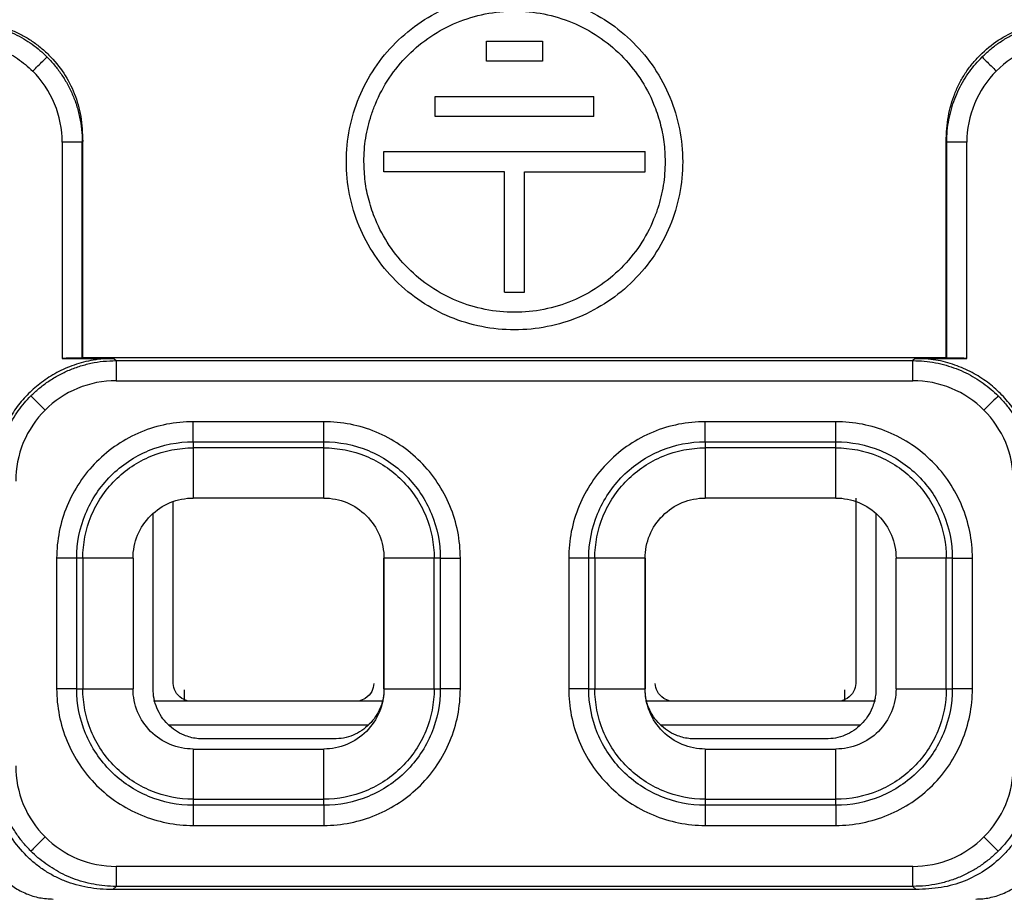
# Model space of a CAD drawing. Units: millimetres. Extents: x 0 to 420, y 0 to 297.
# Drawn here: x 305 to 315, y 164 to 173 of the extents above; entities that cross this region are included whole.
import ezdxf

# ---------------------------------------------------------------- set-up
doc = ezdxf.new("R2010")
doc.units = ezdxf.units.MM

msp = doc.modelspace()

# ---------------------------------------------------------------- linework, layer by layer
at = {"color": 7, "linetype": 'Continuous'}
for p, q in [((309.4534, 172.1767), (309.4534, 172.3767)), ((309.4534, 172.3767), (310.0105, 172.3767)), ((310.0105, 172.3767), (310.0105, 172.1767)), ((310.0105, 172.1767), (309.4534, 172.1767)), ((308.9426, 171.8267), (310.5212, 171.8267)), ((308.9426, 171.6267), (308.9426, 171.8267)), ((310.5212, 171.6267), (310.5212, 171.8267)), ((310.5212, 171.6267), (308.9426, 171.6267)), ((305.2267, 171.3716), (305.2267, 169.2179)), ((305.4266, 171.3716), (305.4319, 171.3769)), ((305.4266, 169.2214), (305.4266, 171.3716)), ((305.4319, 169.2267), (305.4319, 171.3769)), ((314.0372, 171.3716), (314.0319, 171.3769)), ((314.0319, 169.2267), (314.0319, 171.3769)), ((314.0372, 169.2214), (314.0372, 171.3716)), ((314.2372, 169.2179), (314.2372, 171.3716)), ((308.4319, 171.0767), (308.4319, 171.2767)), ((308.4319, 171.2767), (311.0319, 171.2767)), ((311.0319, 171.0767), (311.0319, 171.2767)), ((309.6319, 171.0767), (308.4319, 171.0767)), ((309.6319, 169.8767), (309.6319, 171.0767)), ((309.8319, 171.0767), (311.0319, 171.0767)), ((309.8319, 169.8767), (309.8319, 171.0767)), ((309.6319, 169.8767), (309.8319, 169.8767)), ((305.2267, 169.2179), (305.7405, 169.2179)), ((305.4319, 169.2267), (305.4266, 169.2214)), ((305.4319, 169.2267), (314.0319, 169.2267)), ((305.7405, 169.2179), (305.7632, 169.1952)), ((305.7632, 169.1952), (313.7006, 169.1952)), ((313.7234, 169.2179), (313.7006, 169.1952)), ((313.7234, 169.2179), (314.2372, 169.2179)), ((314.0319, 169.2267), (314.0372, 169.2214)), ((305.7632, 168.9952), (313.7006, 168.9952)), ((307.8319, 168.5871), (306.5319, 168.5871)), ((312.9319, 168.5871), (311.6319, 168.5871)), ((306.5319, 168.3873), (307.8319, 168.3873)), ((306.5319, 168.3873), (306.5319, 168.3267)), ((307.8319, 168.3267), (307.8319, 168.3873)), ((311.6319, 168.3873), (312.9319, 168.3873)), ((311.6319, 168.3873), (311.6319, 168.3267)), ((312.9319, 168.3267), (312.9319, 168.3873)), ((307.8319, 168.3267), (306.5319, 168.3267)), ((306.5319, 168.3267), (306.5319, 167.8267)), ((307.8319, 167.8267), (307.8319, 168.3267)), ((312.9319, 168.3267), (311.6319, 168.3267)), ((311.6319, 168.3267), (311.6319, 167.8267)), ((312.9319, 167.8267), (312.9319, 168.3267)), ((307.8319, 167.8267), (306.5319, 167.8267)), ((312.9319, 167.8267), (311.6319, 167.8267)), ((313.1319, 167.8267), (313.1319, 165.9809)), ((306.3319, 165.9809), (306.3319, 167.7869)), ((306.1319, 165.9267), (306.1319, 167.6672)), ((313.3319, 167.6672), (313.3319, 165.9267)), ((305.1715, 167.2267), (305.1715, 165.9267)), ((305.3714, 165.9267), (305.3714, 167.2267)), ((305.4319, 167.2267), (305.3714, 167.2267)), ((305.4319, 167.2267), (305.4319, 165.9267)), ((305.9319, 167.2267), (305.4319, 167.2267)), ((305.9319, 167.2267), (305.9319, 165.9267)), ((308.9319, 167.2267), (308.4319, 167.2267)), ((308.4319, 165.9267), (308.4319, 167.2267)), ((308.4319, 167.2267), (308.4319, 166.9267)), ((308.9925, 167.2267), (308.9319, 167.2267)), ((308.9319, 165.9267), (308.9319, 167.2267)), ((308.9925, 167.2267), (308.9925, 165.9267)), ((309.1924, 165.9267), (309.1924, 167.2267)), ((310.2715, 167.2267), (310.2715, 165.9267)), ((310.4714, 165.9267), (310.4714, 167.2267)), ((310.5319, 167.2267), (310.4714, 167.2267)), ((310.5319, 167.2267), (310.5319, 165.9267)), ((311.0319, 167.2267), (310.5319, 167.2267)), ((311.0319, 167.2267), (311.0319, 165.9267)), ((311.0319, 166.9267), (311.0319, 167.2267)), ((313.5319, 165.9267), (313.5319, 167.2267)), ((314.0319, 167.2267), (313.5319, 167.2267)), ((314.0925, 167.2267), (314.0319, 167.2267)), ((314.0319, 165.9267), (314.0319, 167.2267)), ((314.0925, 167.2267), (314.0925, 165.9267)), ((314.2924, 165.9267), (314.2924, 167.2267)), ((308.4319, 166.9267), (308.4319, 165.9267)), ((311.0319, 165.9267), (311.0319, 166.9267)), ((305.3714, 165.9267), (305.4319, 165.9267)), ((305.4319, 165.9267), (305.9319, 165.9267)), ((306.444, 165.8024), (306.444, 165.9174)), ((308.4319, 165.9267), (308.9319, 165.9267)), ((308.9319, 165.9267), (308.9925, 165.9267)), ((310.4714, 165.9267), (310.5319, 165.9267)), ((310.5319, 165.9267), (311.0319, 165.9267)), ((313.0199, 165.9174), (313.0199, 165.8024)), ((313.5319, 165.9267), (314.0319, 165.9267)), ((314.0319, 165.9267), (314.0925, 165.9267)), ((308.427, 165.8024), (306.1368, 165.8024)), ((313.3273, 165.8024), (311.0364, 165.8024)), ((306.2835, 165.5681), (308.2804, 165.5681)), ((311.1835, 165.5681), (313.1804, 165.5681)), ((307.9319, 165.4267), (306.6319, 165.4267)), ((312.8319, 165.4267), (311.5319, 165.4267)), ((306.5319, 165.3267), (306.5319, 164.8267)), ((306.5319, 165.3267), (307.8319, 165.3267)), ((307.8319, 164.8267), (307.8319, 165.3267)), ((311.6319, 165.3267), (311.6319, 164.8267)), ((311.6319, 165.3267), (312.9319, 165.3267)), ((312.9319, 164.8267), (312.9319, 165.3267)), ((306.5319, 164.8267), (306.5319, 164.7661)), ((306.5319, 164.8267), (307.8319, 164.8267)), ((307.8319, 164.7661), (306.5319, 164.7661)), ((307.8319, 164.7661), (307.8319, 164.8267)), ((311.6319, 164.8267), (311.6319, 164.7661)), ((311.6319, 164.8267), (312.9319, 164.8267)), ((312.9319, 164.7661), (311.6319, 164.7661)), ((312.9319, 164.7661), (312.9319, 164.8267)), ((306.5319, 164.5662), (307.8319, 164.5662)), ((311.6319, 164.5662), (312.9319, 164.5662)), ((313.7006, 164.1581), (305.7632, 164.1581)), ((305.7632, 163.9582), (305.7317, 163.9267)), ((313.7321, 163.9267), (305.7317, 163.9267)), ((313.7006, 163.9582), (305.7632, 163.9582)), ((313.7321, 163.9267), (313.7006, 163.9582))]:
    msp.add_line(p, q, dxfattribs=at)
for points, knots in [([(308.0569, 171.1767), (308.0569, 171.3959), (308.1005, 171.6151), (308.2683, 172.0202), (308.3925, 172.206), (308.7026, 172.5161), (308.8884, 172.6403), (309.2935, 172.8081), (309.5127, 172.8517), (309.9512, 172.8517), (310.1704, 172.8081), (310.5755, 172.6403), (310.7613, 172.5161), (311.0714, 172.206), (311.1955, 172.0202), (311.3633, 171.6151), (311.4069, 171.3959), (311.4069, 171.1767)], [0, 0, 0, 0, 0.125, 0.125, 0.25, 0.25, 0.375, 0.375, 0.5, 0.5, 0.625, 0.625, 0.75, 0.75, 0.875, 0.875, 1, 1, 1, 1]), ([(308.2319, 171.1767), (308.2328, 171.2162), (308.2345, 171.2948), (308.2488, 171.4117), (308.2715, 171.5269), (308.3037, 171.6403), (308.3649, 171.8061), (308.4762, 172.0157), (308.6645, 172.2438), (308.8928, 172.4323), (309.1541, 172.5711), (309.4372, 172.6579), (309.7317, 172.6861), (310.0265, 172.6579), (310.3094, 172.5712), (310.5709, 172.4324), (310.7991, 172.2441), (310.9876, 172.0158), (311.1112, 171.7831), (311.185, 171.5662), (311.2247, 171.3731), (311.2295, 171.2424), (311.2319, 171.1767)], [0, 0, 0, 0, 0.025164, 0.050103, 0.074973, 0.099931, 0.125133, 0.187556, 0.250098, 0.312521, 0.375062, 0.437486, 0.500027, 0.56245, 0.624992, 0.687415, 0.749957, 0.81238, 0.874922, 0.916709, 0.95816, 1, 1, 1, 1]), ([(304.2268, 172.5714), (304.2645, 172.5704), (304.3393, 172.5683), (304.4494, 172.5521), (304.5555, 172.5272), (304.657, 172.4933), (304.7531, 172.4515), (304.8433, 172.4026), (304.9273, 172.3473), (305.0051, 172.2869), (305.052, 172.2421), (305.0753, 172.2199)], [0, 0, 0, 0, 0.120102, 0.237955, 0.35356, 0.466917, 0.578027, 0.68689, 0.793505, 0.897875, 1, 1, 1, 1]), ([(304.2321, 172.5767), (304.2748, 172.5757), (304.3585, 172.5738), (304.4811, 172.5576), (304.598, 172.5313), (304.7092, 172.4943), (304.8146, 172.4466), (304.9142, 172.3882), (305.008, 172.3191), (305.1235, 172.2144), (305.248, 172.0641), (305.3554, 171.8557), (305.421, 171.6236), (305.4282, 171.4608), (305.4319, 171.3769)], [0, 0, 0, 0, 0.067309, 0.13207, 0.194819, 0.256145, 0.316678, 0.377075, 0.437995, 0.500082, 0.622828, 0.743602, 0.867695, 1, 1, 1, 1]), ([(314.0319, 171.3769), (314.0329, 171.4195), (314.0348, 171.5032), (314.0511, 171.6259), (314.0773, 171.7428), (314.1143, 171.854), (314.162, 171.9594), (314.2204, 172.0589), (314.2895, 172.1527), (314.3942, 172.2682), (314.5445, 172.3927), (314.7529, 172.5001), (314.985, 172.5657), (315.1478, 172.5729), (315.2317, 172.5767)], [0, 0, 0, 0, 0.067309, 0.13207, 0.194819, 0.256145, 0.316678, 0.377075, 0.437995, 0.500082, 0.622828, 0.743602, 0.867695, 1, 1, 1, 1]), ([(314.3887, 172.22), (314.4149, 172.2449), (314.468, 172.2953), (314.557, 172.362), (314.6537, 172.4222), (314.7582, 172.4738), (314.8698, 172.516), (314.9877, 172.5472), (315.1108, 172.5675), (315.1947, 172.5701), (315.237, 172.5714)], [0, 0, 0, 0, 0.115048, 0.232938, 0.35367, 0.477246, 0.603667, 0.732932, 0.865043, 1, 1, 1, 1]), ([(304.2268, 172.3714), (304.2597, 172.3705), (304.3251, 172.3687), (304.4221, 172.3539), (304.5174, 172.3301), (304.6404, 172.2857), (304.7873, 172.2098), (304.885, 172.1223), (304.9339, 172.0785)], [0, 0, 0, 0, 0.12555, 0.24997, 0.374479, 0.500295, 0.74997, 1, 1, 1, 1]), ([(315.237, 172.3714), (315.1094, 172.3714), (314.9768, 172.346), (314.7319, 172.2445), (314.6202, 172.1687), (314.5301, 172.0786)], [0, 0, 0, 0, 0.5, 0.5, 1, 1, 1, 1]), ([(304.9339, 172.0785), (304.9668, 172.1115), (305.0052, 172.1499), (305.0602, 172.2049), (305.0745, 172.2192), (305.0752, 172.2199)], [0, 0, 0, 0, 0.5, 0.5, 1, 1, 1, 1]), ([(305.0753, 172.2199), (305.1001, 172.1937), (305.1505, 172.1406), (305.2173, 172.0516), (305.2774, 171.9549), (305.329, 171.8504), (305.3712, 171.7388), (305.4024, 171.621), (305.4228, 171.4978), (305.4253, 171.414), (305.4266, 171.3716)], [0, 0, 0, 0, 0.115048, 0.232938, 0.35367, 0.477246, 0.603667, 0.732932, 0.865043, 1, 1, 1, 1]), ([(314.0372, 171.3716), (314.0383, 171.4093), (314.0403, 171.484), (314.0565, 171.5941), (314.0814, 171.7003), (314.1153, 171.8017), (314.1571, 171.8978), (314.206, 171.9881), (314.2613, 172.072), (314.3217, 172.1499), (314.3665, 172.1968), (314.3887, 172.22)], [0, 0, 0, 0, 0.120102, 0.237955, 0.35356, 0.466917, 0.578027, 0.68689, 0.793505, 0.897875, 1, 1, 1, 1]), ([(314.3887, 172.22), (314.3894, 172.2193), (314.4037, 172.2049), (314.4587, 172.15), (314.4971, 172.1115), (314.5301, 172.0786)], [0, 0, 0, 0, 0.5, 0.5, 1, 1, 1, 1]), ([(305.2267, 171.3716), (305.2267, 171.4992), (305.2013, 171.6318), (305.0998, 171.8768), (305.024, 171.9884), (304.9339, 172.0785)], [0, 0, 0, 0, 0.5, 0.5, 1, 1, 1, 1]), ([(314.5301, 172.0786), (314.4399, 171.9885), (314.3641, 171.8768), (314.2626, 171.6318), (314.2372, 171.4992), (314.2372, 171.3716)], [0, 0, 0, 0, 0.5, 0.5, 1, 1, 1, 1]), ([(305.4266, 171.3716), (305.4257, 171.3716), (305.4038, 171.3716), (305.3299, 171.3716), (305.2784, 171.3716), (305.2267, 171.3716)], [0, 0, 0, 0, 0.5, 0.5, 1, 1, 1, 1]), ([(314.2372, 171.3716), (314.1854, 171.3716), (314.1339, 171.3716), (314.0601, 171.3716), (314.0381, 171.3716), (314.0372, 171.3716)], [0, 0, 0, 0, 0.5, 0.5, 1, 1, 1, 1]), ([(311.4069, 171.1767), (311.4069, 170.9574), (311.3633, 170.7382), (311.1955, 170.3331), (311.0714, 170.1473), (310.7613, 169.8372), (310.5755, 169.7131), (310.1704, 169.5453), (309.9512, 169.5017), (309.5127, 169.5017), (309.2935, 169.5453), (308.8884, 169.7131), (308.7026, 169.8372), (308.3925, 170.1473), (308.2683, 170.3331), (308.1005, 170.7382), (308.0569, 170.9574), (308.0569, 171.1767)], [0, 0, 0, 0, 0.125, 0.125, 0.25, 0.25, 0.375, 0.375, 0.5, 0.5, 0.625, 0.625, 0.75, 0.75, 0.875, 0.875, 1, 1, 1, 1]), ([(311.2319, 171.1767), (311.2311, 171.1372), (311.2293, 171.0586), (311.2151, 170.9416), (311.1923, 170.8264), (311.1602, 170.7131), (311.0989, 170.5473), (310.9877, 170.3377), (310.7994, 170.1095), (310.571, 169.921), (310.3097, 169.7822), (310.0267, 169.6955), (309.7321, 169.6673), (309.4374, 169.6954), (309.1545, 169.7821), (308.893, 169.9209), (308.6648, 170.1092), (308.4763, 170.3375), (308.3527, 170.5702), (308.2789, 170.7872), (308.2391, 170.9802), (308.2343, 171.111), (308.2319, 171.1767)], [0, 0, 0, 0, 0.025164, 0.050103, 0.074973, 0.099931, 0.125133, 0.187556, 0.250098, 0.312521, 0.375062, 0.437486, 0.500027, 0.56245, 0.624992, 0.687415, 0.749957, 0.81238, 0.874922, 0.916709, 0.95816, 1, 1, 1, 1]), ([(305.7405, 169.2179), (305.7059, 169.2171), (305.6374, 169.2154), (305.5365, 169.2018), (305.4391, 169.1809), (305.3457, 169.1525), (305.257, 169.1176), (305.1731, 169.0767), (305.0945, 169.0306), (305.0213, 168.9799), (304.9536, 168.9253), (304.8699, 168.8473), (304.7744, 168.737), (304.6774, 168.5847), (304.6019, 168.4116), (304.5506, 168.2205), (304.544, 168.0865), (304.5407, 168.0181)], [0, 0, 0, 0, 0.055093, 0.109062, 0.161907, 0.21363, 0.264229, 0.313705, 0.362058, 0.409288, 0.455396, 0.50038, 0.591454, 0.686953, 0.786877, 0.891226, 1, 1, 1, 1]), ([(304.9149, 168.8438), (304.9411, 168.8687), (304.9942, 168.9191), (305.0832, 168.9859), (305.1799, 169.046), (305.2844, 169.0976), (305.396, 169.1398), (305.5138, 169.171), (305.6369, 169.1913), (305.7208, 169.1939), (305.7632, 169.1952)], [0, 0, 0, 0, 0.115048, 0.232938, 0.35367, 0.477246, 0.603667, 0.732932, 0.865043, 1, 1, 1, 1]), ([(305.4266, 169.2214), (305.4258, 169.2211), (305.424, 169.2207), (305.4121, 169.2201), (305.3933, 169.2195), (305.3599, 169.2188), (305.3051, 169.2181), (305.2529, 169.218), (305.2267, 169.2179)], [0, 0, 0, 0, 0.126314, 0.248542, 0.371565, 0.500172, 0.748553, 1, 1, 1, 1]), ([(305.7632, 169.1952), (305.7632, 169.1943), (305.7632, 169.1723), (305.7632, 169.0985), (305.7632, 169.047), (305.7632, 168.9952)], [0, 0, 0, 0, 0.5, 0.5, 1, 1, 1, 1]), ([(313.7006, 168.9952), (313.7006, 169.047), (313.7006, 169.0985), (313.7006, 169.1723), (313.7006, 169.1943), (313.7006, 169.1952)], [0, 0, 0, 0, 0.5, 0.5, 1, 1, 1, 1]), ([(313.7006, 169.1952), (313.7384, 169.1942), (313.8131, 169.1921), (313.9232, 169.176), (314.0293, 169.151), (314.1308, 169.1171), (314.2269, 169.0753), (314.3172, 169.0264), (314.4011, 168.9711), (314.4789, 168.9107), (314.5259, 168.8659), (314.5491, 168.8438)], [0, 0, 0, 0, 0.120102, 0.237955, 0.35356, 0.466917, 0.578027, 0.68689, 0.793505, 0.897875, 1, 1, 1, 1]), ([(314.9232, 168.0181), (314.9223, 168.0527), (314.9206, 168.1212), (314.9071, 168.2221), (314.8862, 168.3196), (314.8578, 168.4129), (314.8228, 168.5016), (314.782, 168.5855), (314.7358, 168.6641), (314.6852, 168.7373), (314.6306, 168.805), (314.5525, 168.8887), (314.4422, 168.9842), (314.2899, 169.0812), (314.1169, 169.1567), (313.9257, 169.208), (313.7918, 169.2146), (313.7234, 169.2179)], [0, 0, 0, 0, 0.055093, 0.109062, 0.161907, 0.21363, 0.264229, 0.313705, 0.362058, 0.409288, 0.455396, 0.50038, 0.591454, 0.686953, 0.786877, 0.891226, 1, 1, 1, 1]), ([(314.2372, 169.2179), (314.2241, 169.218), (314.1984, 169.218), (314.1613, 169.2182), (314.127, 169.2185), (314.0869, 169.2191), (314.0462, 169.22), (314.0402, 169.2209), (314.0372, 169.2214)], [0, 0, 0, 0, 0.126301, 0.248519, 0.371537, 0.500144, 0.748529, 1, 1, 1, 1]), ([(305.7632, 168.9952), (305.6356, 168.9952), (305.503, 168.9698), (305.258, 168.8684), (305.1464, 168.7926), (305.0562, 168.7024)], [0, 0, 0, 0, 0.5, 0.5, 1, 1, 1, 1]), ([(314.4077, 168.7024), (314.3175, 168.7925), (314.2059, 168.8683), (313.9609, 168.9698), (313.8282, 168.9952), (313.7006, 168.9952)], [0, 0, 0, 0, 0.5, 0.5, 1, 1, 1, 1]), ([(304.5634, 167.9954), (304.5644, 168.0331), (304.5665, 168.1079), (304.5826, 168.2179), (304.6076, 168.3241), (304.6415, 168.4255), (304.6833, 168.5216), (304.7322, 168.6119), (304.7875, 168.6959), (304.8479, 168.7737), (304.8927, 168.8206), (304.9149, 168.8438)], [0, 0, 0, 0, 0.120102, 0.237955, 0.35356, 0.466917, 0.578027, 0.68689, 0.793505, 0.897875, 1, 1, 1, 1]), ([(304.9149, 168.8438), (304.9156, 168.8431), (304.9299, 168.8288), (304.9849, 168.7738), (305.0233, 168.7353), (305.0562, 168.7024)], [0, 0, 0, 0, 0.5, 0.5, 1, 1, 1, 1]), ([(314.5491, 168.8437), (314.5483, 168.843), (314.534, 168.8287), (314.479, 168.7737), (314.4406, 168.7353), (314.4077, 168.7024)], [0, 0, 0, 0, 0.5, 0.5, 1, 1, 1, 1]), ([(314.5491, 168.8438), (314.574, 168.8175), (314.6243, 168.7645), (314.6911, 168.6754), (314.7512, 168.5788), (314.8029, 168.4742), (314.845, 168.3626), (314.8763, 168.2448), (314.8966, 168.1217), (314.8992, 168.0378), (314.9005, 167.9954)], [0, 0, 0, 0, 0.115048, 0.232938, 0.35367, 0.477246, 0.603667, 0.732932, 0.865043, 1, 1, 1, 1]), ([(305.0562, 168.7024), (304.9661, 168.6123), (304.8903, 168.5006), (304.7888, 168.2556), (304.7634, 168.123), (304.7634, 167.9954)], [0, 0, 0, 0, 0.5, 0.5, 1, 1, 1, 1]), ([(314.7005, 167.9954), (314.7005, 168.123), (314.6751, 168.2556), (314.5736, 168.5006), (314.4978, 168.6122), (314.4077, 168.7024)], [0, 0, 0, 0, 0.5, 0.5, 1, 1, 1, 1]), ([(306.5319, 168.5871), (306.3538, 168.5871), (306.1758, 168.5517), (305.8468, 168.4154), (305.6959, 168.3146), (305.444, 168.0627), (305.3432, 167.9118), (305.2069, 167.5828), (305.1715, 167.4048), (305.1715, 167.2267)], [0, 0, 0, 0, 0.25, 0.25, 0.5, 0.5, 0.75, 0.75, 1, 1, 1, 1]), ([(306.5319, 168.3873), (306.5319, 168.389), (306.5319, 168.4114), (306.5319, 168.485), (306.5319, 168.5359), (306.5319, 168.5871)], [0, 0, 0, 0, 0.5, 0.5, 1, 1, 1, 1]), ([(309.1924, 167.2267), (309.1924, 167.4048), (309.157, 167.5828), (309.0207, 167.9118), (308.9198, 168.0627), (308.668, 168.3146), (308.5171, 168.4154), (308.188, 168.5517), (308.01, 168.5871), (307.8319, 168.5871)], [0, 0, 0, 0, 0.25, 0.25, 0.5, 0.5, 0.75, 0.75, 1, 1, 1, 1]), ([(307.8319, 168.3873), (307.8319, 168.389), (307.8319, 168.4114), (307.8319, 168.485), (307.8319, 168.5359), (307.8319, 168.5871)], [0, 0, 0, 0, 0.5, 0.5, 1, 1, 1, 1]), ([(311.6319, 168.5871), (311.4538, 168.5871), (311.2758, 168.5517), (310.9468, 168.4154), (310.7959, 168.3146), (310.544, 168.0627), (310.4432, 167.9118), (310.3069, 167.5828), (310.2715, 167.4048), (310.2715, 167.2267)], [0, 0, 0, 0, 0.25, 0.25, 0.5, 0.5, 0.75, 0.75, 1, 1, 1, 1]), ([(311.6319, 168.3873), (311.6319, 168.389), (311.6319, 168.4114), (311.6319, 168.485), (311.6319, 168.5359), (311.6319, 168.5871)], [0, 0, 0, 0, 0.5, 0.5, 1, 1, 1, 1]), ([(314.2924, 167.2267), (314.2924, 167.4048), (314.257, 167.5828), (314.1207, 167.9118), (314.0198, 168.0627), (313.768, 168.3146), (313.6171, 168.4154), (313.288, 168.5517), (313.11, 168.5871), (312.9319, 168.5871)], [0, 0, 0, 0, 0.25, 0.25, 0.5, 0.5, 0.75, 0.75, 1, 1, 1, 1]), ([(312.9319, 168.3873), (312.9319, 168.389), (312.9319, 168.4114), (312.9319, 168.485), (312.9319, 168.5359), (312.9319, 168.5871)], [0, 0, 0, 0, 0.5, 0.5, 1, 1, 1, 1]), ([(305.3714, 167.2267), (305.3714, 167.3786), (305.4016, 167.5305), (305.5178, 167.8112), (305.6039, 167.9399), (305.8187, 168.1547), (305.9474, 168.2408), (306.2282, 168.357), (306.38, 168.3873), (306.5319, 168.3873)], [0, 0, 0, 0, 0.25, 0.25, 0.5, 0.5, 0.75, 0.75, 1, 1, 1, 1]), ([(307.8319, 168.3873), (307.9839, 168.3873), (308.1357, 168.357), (308.4164, 168.2408), (308.5452, 168.1547), (308.76, 167.9399), (308.846, 167.8112), (308.9623, 167.5305), (308.9925, 167.3786), (308.9925, 167.2267)], [0, 0, 0, 0, 0.25, 0.25, 0.5, 0.5, 0.75, 0.75, 1, 1, 1, 1]), ([(310.4714, 167.2267), (310.4714, 167.3786), (310.5016, 167.5305), (310.6178, 167.8112), (310.7039, 167.9399), (310.9187, 168.1547), (311.0474, 168.2408), (311.3282, 168.357), (311.48, 168.3873), (311.6319, 168.3873)], [0, 0, 0, 0, 0.25, 0.25, 0.5, 0.5, 0.75, 0.75, 1, 1, 1, 1]), ([(312.9319, 168.3873), (313.0839, 168.3873), (313.2357, 168.357), (313.5164, 168.2408), (313.6452, 168.1547), (313.86, 167.9399), (313.946, 167.8112), (314.0623, 167.5305), (314.0925, 167.3786), (314.0925, 167.2267)], [0, 0, 0, 0, 0.25, 0.25, 0.5, 0.5, 0.75, 0.75, 1, 1, 1, 1]), ([(305.4319, 167.2267), (305.4319, 167.3707), (305.4606, 167.5146), (305.5708, 167.7807), (305.6523, 167.9027), (305.8559, 168.1063), (305.978, 168.1878), (306.244, 168.298), (306.3879, 168.3267), (306.5319, 168.3267)], [0, 0, 0, 0, 0.25, 0.25, 0.5, 0.5, 0.75, 0.75, 1, 1, 1, 1]), ([(307.8319, 168.3267), (307.9759, 168.3267), (308.1199, 168.298), (308.3859, 168.1878), (308.5079, 168.1063), (308.7116, 167.9027), (308.7931, 167.7807), (308.9033, 167.5146), (308.9319, 167.3707), (308.9319, 167.2267)], [0, 0, 0, 0, 0.25, 0.25, 0.5, 0.5, 0.75, 0.75, 1, 1, 1, 1]), ([(310.5319, 167.2267), (310.5319, 167.3707), (310.5606, 167.5146), (310.6708, 167.7807), (310.7523, 167.9027), (310.9559, 168.1063), (311.078, 168.1878), (311.344, 168.298), (311.4879, 168.3267), (311.6319, 168.3267)], [0, 0, 0, 0, 0.25, 0.25, 0.5, 0.5, 0.75, 0.75, 1, 1, 1, 1]), ([(312.9319, 168.3267), (313.0759, 168.3267), (313.2199, 168.298), (313.4859, 168.1878), (313.6079, 168.1063), (313.8116, 167.9027), (313.8931, 167.7807), (314.0033, 167.5146), (314.0319, 167.3707), (314.0319, 167.2267)], [0, 0, 0, 0, 0.25, 0.25, 0.5, 0.5, 0.75, 0.75, 1, 1, 1, 1]), ([(305.9319, 167.2267), (305.9319, 167.3838), (305.9966, 167.5399), (306.2187, 167.762), (306.3749, 167.8267), (306.5319, 167.8267)], [0, 0, 0, 0, 0.5, 0.5, 1, 1, 1, 1]), ([(307.8319, 167.8267), (307.989, 167.8267), (308.1451, 167.762), (308.3673, 167.5399), (308.4319, 167.3838), (308.4319, 167.2267)], [0, 0, 0, 0, 0.5, 0.5, 1, 1, 1, 1]), ([(311.0319, 167.2267), (311.0319, 167.3838), (311.0966, 167.5399), (311.3187, 167.762), (311.4749, 167.8267), (311.6319, 167.8267)], [0, 0, 0, 0, 0.5, 0.5, 1, 1, 1, 1]), ([(312.9319, 167.8267), (313.089, 167.8267), (313.2451, 167.762), (313.4673, 167.5399), (313.5319, 167.3838), (313.5319, 167.2267)], [0, 0, 0, 0, 0.5, 0.5, 1, 1, 1, 1]), ([(305.3714, 167.2267), (305.3696, 167.2267), (305.3472, 167.2267), (305.2736, 167.2267), (305.2227, 167.2267), (305.1715, 167.2267)], [0, 0, 0, 0, 0.5, 0.5, 1, 1, 1, 1]), ([(308.9925, 167.2267), (308.9943, 167.2267), (309.0166, 167.2267), (309.0903, 167.2267), (309.1412, 167.2267), (309.1924, 167.2267)], [0, 0, 0, 0, 0.5, 0.5, 1, 1, 1, 1]), ([(310.4714, 167.2267), (310.4696, 167.2267), (310.4472, 167.2267), (310.3736, 167.2267), (310.3227, 167.2267), (310.2715, 167.2267)], [0, 0, 0, 0, 0.5, 0.5, 1, 1, 1, 1]), ([(314.0925, 167.2267), (314.0943, 167.2267), (314.1166, 167.2267), (314.1903, 167.2267), (314.2412, 167.2267), (314.2924, 167.2267)], [0, 0, 0, 0, 0.5, 0.5, 1, 1, 1, 1]), ([(306.4801, 165.8024), (306.4591, 165.8111), (306.4041, 165.8337), (306.346, 165.8983), (306.3366, 165.9534), (306.3319, 165.9809)], [0, 0, 0, 0, 0.236583, 0.618291, 1, 1, 1, 1]), ([(308.3319, 165.9809), (308.3272, 165.9534), (308.3178, 165.8983), (308.2598, 165.8337), (308.2048, 165.8111), (308.1837, 165.8024)], [0, 0, 0, 0, 0.381709, 0.763417, 1, 1, 1, 1]), ([(311.2801, 165.8024), (311.2591, 165.8111), (311.2041, 165.8337), (311.146, 165.8983), (311.1366, 165.9534), (311.1319, 165.9809)], [0, 0, 0, 0, 0.236583, 0.618291, 1, 1, 1, 1]), ([(313.1319, 165.9809), (313.1272, 165.9534), (313.1178, 165.8983), (313.0598, 165.8337), (313.0048, 165.8111), (312.9837, 165.8024)], [0, 0, 0, 0, 0.381709, 0.763417, 1, 1, 1, 1]), ([(305.1715, 165.9267), (305.1715, 165.7486), (305.2069, 165.5706), (305.3432, 165.2415), (305.444, 165.0906), (305.6959, 164.8388), (305.8468, 164.7379), (306.1758, 164.6016), (306.3538, 164.5662), (306.5319, 164.5662)], [0, 0, 0, 0, 0.25, 0.25, 0.5, 0.5, 0.75, 0.75, 1, 1, 1, 1]), ([(305.3714, 165.9267), (305.3696, 165.9267), (305.3472, 165.9267), (305.2736, 165.9267), (305.2227, 165.9267), (305.1715, 165.9267)], [0, 0, 0, 0, 0.5, 0.5, 1, 1, 1, 1]), ([(306.5319, 164.7661), (306.38, 164.7661), (306.2282, 164.7963), (305.9474, 164.9126), (305.8187, 164.9986), (305.6039, 165.2134), (305.5178, 165.3422), (305.4016, 165.6229), (305.3714, 165.7748), (305.3714, 165.9267)], [0, 0, 0, 0, 0.25, 0.25, 0.5, 0.5, 0.75, 0.75, 1, 1, 1, 1]), ([(306.5319, 164.8267), (306.3879, 164.8267), (306.244, 164.8553), (305.978, 164.9655), (305.8559, 165.047), (305.6523, 165.2507), (305.5708, 165.3727), (305.4606, 165.6388), (305.4319, 165.7827), (305.4319, 165.9267)], [0, 0, 0, 0, 0.25, 0.25, 0.5, 0.5, 0.75, 0.75, 1, 1, 1, 1]), ([(306.5319, 165.3267), (306.3749, 165.3267), (306.2187, 165.3913), (305.9966, 165.6135), (305.9319, 165.7696), (305.9319, 165.9267)], [0, 0, 0, 0, 0.5, 0.5, 1, 1, 1, 1]), ([(306.6319, 165.4267), (306.6101, 165.4275), (306.5666, 165.4291), (306.5022, 165.4424), (306.4299, 165.4668), (306.3523, 165.5081), (306.2763, 165.5708), (306.2134, 165.6469), (306.1674, 165.734), (306.1373, 165.8284), (306.1337, 165.8939), (306.1319, 165.9267)], [0, 0, 0, 0, 0.0834694, 0.1663751, 0.2501604, 0.3747768, 0.5001046, 0.6247209, 0.7500487, 0.874847, 1, 1, 1, 1]), ([(307.8319, 164.5662), (308.01, 164.5662), (308.188, 164.6016), (308.5171, 164.7379), (308.668, 164.8388), (308.9198, 165.0906), (309.0207, 165.2415), (309.157, 165.5706), (309.1924, 165.7486), (309.1924, 165.9267)], [0, 0, 0, 0, 0.25, 0.25, 0.5, 0.5, 0.75, 0.75, 1, 1, 1, 1]), ([(308.9925, 165.9267), (308.9925, 165.7748), (308.9623, 165.6229), (308.846, 165.3422), (308.76, 165.2134), (308.5452, 164.9986), (308.4164, 164.9126), (308.1357, 164.7963), (307.9839, 164.7661), (307.8319, 164.7661)], [0, 0, 0, 0, 0.25, 0.25, 0.5, 0.5, 0.75, 0.75, 1, 1, 1, 1]), ([(308.9319, 165.9267), (308.9319, 165.7827), (308.9033, 165.6388), (308.7931, 165.3727), (308.7116, 165.2507), (308.5079, 165.047), (308.3859, 164.9655), (308.1199, 164.8553), (307.9759, 164.8267), (307.8319, 164.8267)], [0, 0, 0, 0, 0.25, 0.25, 0.5, 0.5, 0.75, 0.75, 1, 1, 1, 1]), ([(308.4319, 165.9267), (308.4319, 165.7696), (308.3673, 165.6135), (308.1451, 165.3913), (307.989, 165.3267), (307.8319, 165.3267)], [0, 0, 0, 0, 0.5, 0.5, 1, 1, 1, 1]), ([(308.4319, 165.9267), (308.4311, 165.9048), (308.4295, 165.8613), (308.4162, 165.797), (308.3918, 165.7247), (308.3505, 165.6471), (308.2878, 165.5711), (308.2117, 165.5081), (308.1246, 165.4621), (308.0302, 165.4321), (307.9647, 165.4285), (307.9319, 165.4267)], [0, 0, 0, 0, 0.0834694, 0.1663751, 0.2501604, 0.3747768, 0.5001046, 0.6247209, 0.7500487, 0.874847, 1, 1, 1, 1]), ([(309.1924, 165.9267), (309.1412, 165.9267), (309.0903, 165.9267), (309.0166, 165.9267), (308.9943, 165.9267), (308.9925, 165.9267)], [0, 0, 0, 0, 0.5, 0.5, 1, 1, 1, 1]), ([(310.2715, 165.9267), (310.2715, 165.7486), (310.3069, 165.5706), (310.4432, 165.2415), (310.544, 165.0906), (310.7959, 164.8388), (310.9468, 164.7379), (311.2758, 164.6016), (311.4538, 164.5662), (311.6319, 164.5662)], [0, 0, 0, 0, 0.25, 0.25, 0.5, 0.5, 0.75, 0.75, 1, 1, 1, 1]), ([(310.4714, 165.9267), (310.4696, 165.9267), (310.4472, 165.9267), (310.3736, 165.9267), (310.3227, 165.9267), (310.2715, 165.9267)], [0, 0, 0, 0, 0.5, 0.5, 1, 1, 1, 1]), ([(311.6319, 164.7661), (311.48, 164.7661), (311.3282, 164.7963), (311.0474, 164.9126), (310.9187, 164.9986), (310.7039, 165.2134), (310.6178, 165.3422), (310.5016, 165.6229), (310.4714, 165.7748), (310.4714, 165.9267)], [0, 0, 0, 0, 0.25, 0.25, 0.5, 0.5, 0.75, 0.75, 1, 1, 1, 1]), ([(311.6319, 164.8267), (311.4879, 164.8267), (311.344, 164.8553), (311.078, 164.9655), (310.9559, 165.047), (310.7523, 165.2507), (310.6708, 165.3727), (310.5606, 165.6388), (310.5319, 165.7827), (310.5319, 165.9267)], [0, 0, 0, 0, 0.25, 0.25, 0.5, 0.5, 0.75, 0.75, 1, 1, 1, 1]), ([(311.6319, 165.3267), (311.4749, 165.3267), (311.3187, 165.3913), (311.0966, 165.6135), (311.0319, 165.7696), (311.0319, 165.9267)], [0, 0, 0, 0, 0.5, 0.5, 1, 1, 1, 1]), ([(311.5319, 165.4267), (311.5101, 165.4275), (311.4666, 165.4291), (311.4022, 165.4424), (311.3299, 165.4668), (311.2523, 165.5081), (311.1763, 165.5708), (311.1134, 165.6469), (311.0674, 165.734), (311.0373, 165.8284), (311.0337, 165.8939), (311.0319, 165.9267)], [0, 0, 0, 0, 0.083469, 0.166375, 0.25016, 0.374777, 0.500105, 0.624721, 0.750049, 0.874847, 1, 1, 1, 1]), ([(313.3319, 165.9267), (313.3311, 165.9048), (313.3295, 165.8613), (313.3162, 165.797), (313.2918, 165.7247), (313.2505, 165.6471), (313.1878, 165.5711), (313.1117, 165.5081), (313.0246, 165.4621), (312.9302, 165.4321), (312.8647, 165.4285), (312.8319, 165.4267)], [0, 0, 0, 0, 0.083469, 0.166375, 0.25016, 0.374777, 0.500105, 0.624721, 0.750049, 0.874847, 1, 1, 1, 1]), ([(312.9319, 164.5662), (313.11, 164.5662), (313.288, 164.6016), (313.6171, 164.7379), (313.768, 164.8388), (314.0198, 165.0906), (314.1207, 165.2415), (314.257, 165.5706), (314.2924, 165.7486), (314.2924, 165.9267)], [0, 0, 0, 0, 0.25, 0.25, 0.5, 0.5, 0.75, 0.75, 1, 1, 1, 1]), ([(314.0925, 165.9267), (314.0925, 165.7748), (314.0623, 165.6229), (313.946, 165.3422), (313.86, 165.2134), (313.6452, 164.9986), (313.5164, 164.9126), (313.2357, 164.7963), (313.0839, 164.7661), (312.9319, 164.7661)], [0, 0, 0, 0, 0.25, 0.25, 0.5, 0.5, 0.75, 0.75, 1, 1, 1, 1]), ([(314.0319, 165.9267), (314.0319, 165.7827), (314.0033, 165.6388), (313.8931, 165.3727), (313.8116, 165.2507), (313.6079, 165.047), (313.4859, 164.9655), (313.2199, 164.8553), (313.0759, 164.8267), (312.9319, 164.8267)], [0, 0, 0, 0, 0.25, 0.25, 0.5, 0.5, 0.75, 0.75, 1, 1, 1, 1]), ([(313.5319, 165.9267), (313.5319, 165.7696), (313.4673, 165.6135), (313.2451, 165.3913), (313.089, 165.3267), (312.9319, 165.3267)], [0, 0, 0, 0, 0.5, 0.5, 1, 1, 1, 1]), ([(314.2924, 165.9267), (314.2412, 165.9267), (314.1903, 165.9267), (314.1166, 165.9267), (314.0943, 165.9267), (314.0925, 165.9267)], [0, 0, 0, 0, 0.5, 0.5, 1, 1, 1, 1]), ([(304.9148, 164.3096), (304.8899, 164.3358), (304.8395, 164.3889), (304.7728, 164.4779), (304.7126, 164.5746), (304.661, 164.6791), (304.6188, 164.7907), (304.5876, 164.9086), (304.5673, 165.0317), (304.5647, 165.1156), (304.5634, 165.158)], [0, 0, 0, 0, 0.115048, 0.232938, 0.35367, 0.477246, 0.603667, 0.732932, 0.865043, 1, 1, 1, 1]), ([(304.7634, 165.158), (304.7634, 165.0304), (304.7888, 164.8978), (304.8902, 164.6528), (304.9661, 164.5411), (305.0562, 164.451)], [0, 0, 0, 0, 0.5, 0.5, 1, 1, 1, 1]), ([(314.4076, 164.4509), (314.4978, 164.5411), (314.5736, 164.6527), (314.6751, 164.8977), (314.7005, 165.0304), (314.7005, 165.158)], [0, 0, 0, 0, 0.5, 0.5, 1, 1, 1, 1]), ([(314.9005, 165.158), (314.8994, 165.1202), (314.8974, 165.0455), (314.8812, 164.9354), (314.8563, 164.8293), (314.8224, 164.7278), (314.7806, 164.6317), (314.7317, 164.5414), (314.6763, 164.4575), (314.616, 164.3797), (314.5712, 164.3327), (314.549, 164.3095)], [0, 0, 0, 0, 0.1201021, 0.2379554, 0.3535604, 0.4669175, 0.578027, 0.6868895, 0.7935055, 0.8978754, 1, 1, 1, 1]), ([(305.7317, 163.9267), (305.6891, 163.9276), (305.6054, 163.9295), (305.4827, 163.9458), (305.3658, 163.972), (305.2547, 164.0091), (305.1492, 164.0568), (305.0497, 164.1152), (304.9559, 164.1842), (304.8404, 164.2889), (304.7159, 164.4392), (304.6085, 164.6477), (304.5429, 164.8798), (304.5357, 165.0425), (304.5319, 165.1265)], [0, 0, 0, 0, 0.067309, 0.13207, 0.194819, 0.256145, 0.316678, 0.377075, 0.437995, 0.500082, 0.622828, 0.743602, 0.867695, 1, 1, 1, 1]), ([(314.9319, 165.1265), (314.931, 165.0838), (314.9291, 165.0001), (314.9128, 164.8775), (314.8866, 164.7606), (314.8495, 164.6494), (314.8018, 164.544), (314.7434, 164.4444), (314.6744, 164.3507), (314.5697, 164.2351), (314.4194, 164.1106), (314.211, 164.0032), (313.9788, 163.9376), (313.8161, 163.9304), (313.7321, 163.9267)], [0, 0, 0, 0, 0.067309, 0.13207, 0.194819, 0.256145, 0.316678, 0.377075, 0.437995, 0.500082, 0.622828, 0.743602, 0.867695, 1, 1, 1, 1]), ([(306.5319, 164.7661), (306.5319, 164.7643), (306.5319, 164.742), (306.5319, 164.6683), (306.5319, 164.6174), (306.5319, 164.5662)], [0, 0, 0, 0, 0.5, 0.5, 1, 1, 1, 1]), ([(307.8319, 164.7661), (307.8319, 164.7643), (307.8319, 164.742), (307.8319, 164.6683), (307.8319, 164.6174), (307.8319, 164.5662)], [0, 0, 0, 0, 0.5, 0.5, 1, 1, 1, 1]), ([(311.6319, 164.7661), (311.6319, 164.7643), (311.6319, 164.742), (311.6319, 164.6683), (311.6319, 164.6174), (311.6319, 164.5662)], [0, 0, 0, 0, 0.5, 0.5, 1, 1, 1, 1]), ([(312.9319, 164.7661), (312.9319, 164.7643), (312.9319, 164.742), (312.9319, 164.6683), (312.9319, 164.6174), (312.9319, 164.5662)], [0, 0, 0, 0, 0.5, 0.5, 1, 1, 1, 1]), ([(305.0562, 164.451), (305.0233, 164.4181), (304.9848, 164.3796), (304.9298, 164.3246), (304.9155, 164.3103), (304.9148, 164.3096)], [0, 0, 0, 0, 0.5, 0.5, 1, 1, 1, 1]), ([(305.0562, 164.451), (305.1463, 164.3608), (305.258, 164.285), (305.503, 164.1835), (305.6356, 164.1581), (305.7632, 164.1581)], [0, 0, 0, 0, 0.5, 0.5, 1, 1, 1, 1]), ([(313.7006, 164.1581), (313.8282, 164.1581), (313.9609, 164.1835), (314.2058, 164.285), (314.3175, 164.3608), (314.4076, 164.4509)], [0, 0, 0, 0, 0.5, 0.5, 1, 1, 1, 1]), ([(314.549, 164.3095), (314.5483, 164.3103), (314.534, 164.3246), (314.479, 164.3796), (314.4406, 164.418), (314.4076, 164.4509)], [0, 0, 0, 0, 0.5, 0.5, 1, 1, 1, 1]), ([(303.9319, 164.3265), (303.9329, 164.2938), (303.9347, 164.2284), (303.9497, 164.1311), (303.9734, 164.0358), (304.0066, 163.9433), (304.0486, 163.8544), (304.0991, 163.7701), (304.1576, 163.6912), (304.2236, 163.6184), (304.2964, 163.5524), (304.3754, 163.4938), (304.4597, 163.4433), (304.5485, 163.4013), (304.6411, 163.3682), (304.7364, 163.3444), (304.8336, 163.3295), (304.8991, 163.3276), (304.9318, 163.3267)], [0, 0, 0, 0, 0.062505, 0.125008, 0.187509, 0.250008, 0.312507, 0.375005, 0.437502, 0.499998, 0.562495, 0.624993, 0.68749, 0.749989, 0.812489, 0.874991, 0.937494, 1, 1, 1, 1]), ([(305.7632, 163.9582), (305.7255, 163.9592), (305.6507, 163.9612), (305.5407, 163.9774), (305.4345, 164.0023), (305.3331, 164.0362), (305.237, 164.078), (305.1467, 164.127), (305.0628, 164.1823), (304.9849, 164.2426), (304.938, 164.2874), (304.9148, 164.3096)], [0, 0, 0, 0, 0.120102, 0.237955, 0.35356, 0.466917, 0.578027, 0.68689, 0.793505, 0.897875, 1, 1, 1, 1]), ([(314.549, 164.3095), (314.5228, 164.2847), (314.4697, 164.2343), (314.3807, 164.1675), (314.284, 164.1074), (314.1795, 164.0557), (314.0679, 164.0136), (313.95, 163.9824), (313.8269, 163.962), (313.743, 163.9595), (313.7006, 163.9582)], [0, 0, 0, 0, 0.115048, 0.232938, 0.35367, 0.477246, 0.603667, 0.732932, 0.865043, 1, 1, 1, 1]), ([(315.5319, 164.3265), (315.531, 164.294), (315.5292, 164.229), (315.5141, 164.1324), (315.49, 164.037), (315.4453, 163.9131), (315.3685, 163.7672), (315.2438, 163.6151), (315.0915, 163.4901), (314.9168, 163.3986), (314.728, 163.3378), (314.5971, 163.3304), (314.5321, 163.3267)], [0, 0, 0, 0, 0.06221, 0.124244, 0.186717, 0.250233, 0.375821, 0.500148, 0.62414, 0.750063, 0.875744, 1, 1, 1, 1]), ([(305.7632, 164.1581), (305.7632, 164.1063), (305.7632, 164.0549), (305.7632, 163.981), (305.7632, 163.9591), (305.7632, 163.9582)], [0, 0, 0, 0, 0.5, 0.5, 1, 1, 1, 1]), ([(313.7006, 163.9582), (313.7006, 163.9591), (313.7006, 163.981), (313.7006, 164.0549), (313.7006, 164.1063), (313.7006, 164.1581)], [0, 0, 0, 0, 0.5, 0.5, 1, 1, 1, 1]), ([(304.6429, 164.0377), (304.6596, 164.0219), (304.6928, 163.9904), (304.7482, 163.9497), (304.8071, 163.9143), (304.89, 163.8754), (305.0003, 163.8402), (305.092, 163.8352), (305.1378, 163.8327)], [0, 0, 0, 0, 0.125492, 0.249892, 0.37442, 0.500292, 0.749892, 1, 1, 1, 1]), ([(314.326, 163.8327), (314.349, 163.8333), (314.3948, 163.8346), (314.4627, 163.845), (314.5294, 163.8616), (314.6155, 163.8927), (314.7183, 163.9457), (314.7867, 164.007), (314.8209, 164.0376)], [0, 0, 0, 0, 0.125492, 0.249892, 0.37442, 0.500291, 0.749892, 1, 1, 1, 1])]:
    msp.add_open_spline(points, degree=3, knots=knots, dxfattribs=at)

doc.saveas('drawing.dxf')
